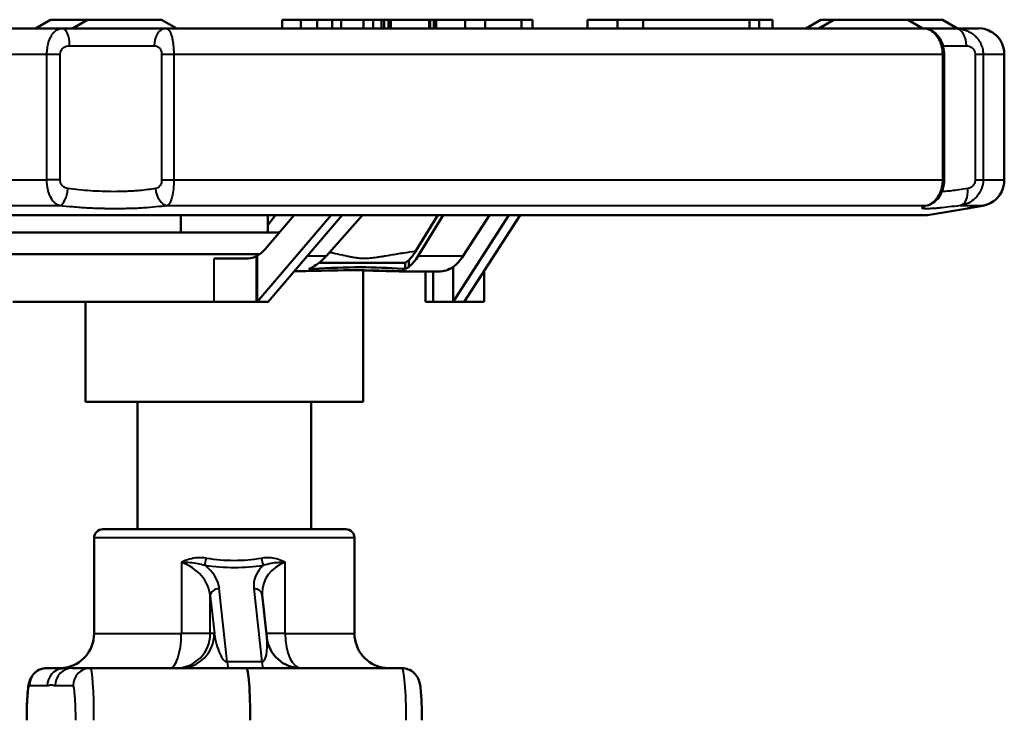
# Model space of a CAD drawing. Units: millimetres. Extents: x 199 to 745, y 349 to 808.
# Drawn here: x 631 to 745, y 728 to 808 of the extents above; entities that cross this region are included whole.
import ezdxf

# ---------------------------------------------------------------- set-up
doc = ezdxf.new("R2010")
doc.units = ezdxf.units.MM
doc.header["$LTSCALE"] = 3
doc.layers.add('Visible Edges(Frese)', color=7, linetype='Continuous', lineweight=50)
doc.layers.add('Visible Tangent Edges(Frese)', color=7, linetype='Continuous', lineweight=40)

msp = doc.modelspace()

# ---------------------------------------------------------------- linework, layer by layer
at = {"layer": 'Visible Edges(Frese)'}
for p, q in [((634.65, 808.38), (632.92, 807.38)), ((634.65, 808.38), (638.92, 808.38)), ((638.92, 808.38), (637.19, 807.38)), ((638.92, 808.38), (647.46, 808.38)), ((647.46, 808.38), (649.19, 807.38)), ((661.35, 808.38), (661.35, 807.38)), ((663.49, 807.38), (663.49, 808.38)), ((665.36, 807.38), (665.36, 808.38)), ((667.09, 808.38), (665.36, 808.38)), ((667.09, 807.38), (667.09, 808.38)), ((668.15, 808.38), (667.09, 808.38)), ((670.7, 808.38), (668.15, 808.38)), ((668.15, 807.38), (668.15, 808.38)), ((670.7, 807.38), (670.7, 808.38)), ((671.84, 808.38), (670.7, 808.38)), ((672.79, 808.38), (671.84, 808.38)), ((671.84, 807.38), (671.84, 808.38)), ((672.79, 807.38), (672.79, 808.38)), ((673.08, 808.38), (672.79, 808.38)), ((673.08, 807.38), (673.08, 808.38)), ((673.6, 808.38), (673.08, 808.38)), ((673.6, 807.38), (673.6, 808.38)), ((673.88, 808.38), (673.6, 808.38)), ((673.88, 807.38), (673.88, 808.38)), ((678.27, 808.38), (673.88, 808.38)), ((678.27, 807.38), (678.27, 808.38)), ((678.4, 807.38), (678.4, 808.38)), ((678.82, 808.38), (678.4, 808.38)), ((678.82, 808.38), (678.82, 807.38)), ((679.09, 807.38), (679.09, 808.38)), ((682.44, 807.38), (682.44, 808.38)), ((684.73, 808.38), (682.44, 808.38)), ((684.73, 807.38), (684.73, 808.38)), ((688.93, 807.38), (688.93, 808.38)), ((690.2, 808.38), (690.2, 807.38)), ((696.54, 808.38), (696.54, 807.38)), ((696.54, 808.38), (699.97, 808.38)), ((699.97, 808.38), (699.97, 807.38)), ((699.97, 808.38), (702.95, 808.38)), ((702.95, 808.38), (715.18, 808.38)), ((702.95, 808.38), (702.95, 807.38)), ((715.18, 807.38), (715.18, 808.38)), ((715.18, 808.38), (716.3, 808.38)), ((716.3, 808.38), (716.3, 807.38)), ((716.3, 808.38), (717.85, 808.38)), ((717.85, 808.38), (717.85, 807.38)), ((723.41, 808.38), (721.68, 807.38)), ((724.89, 808.38), (723.16, 807.38)), ((723.41, 808.38), (724.89, 808.38)), ((724.89, 808.38), (733.43, 808.38)), ((733.43, 808.38), (737.42, 808.38)), ((733.43, 808.38), (735.16, 807.38)), ((737.42, 808.38), (739.15, 807.38)), ((636.02, 807.38), (618.67, 807.38)), ((640.61, 807.38), (638.09, 807.38)), ((646.3, 807.38), (642.24, 807.38)), ((661, 807.38), (647.93, 807.38)), ((735.12, 807.38), (731.43, 807.38)), ((737.46, 807.38), (735.33, 807.38)), ((741.6, 807.38), (738.93, 807.38)), ((737.61, 804.38), (737.61, 789.92)), ((744.55, 804.38), (744.55, 789.92)), ((735.68, 785.88), (740.29, 786.65)), ((735.68, 785.88), (573.68, 785.88)), ((649.68, 783.88), (649.68, 785.88)), ((666.99, 785.88), (658.46, 775.88)), ((659.39, 781.96), (662.73, 785.88)), ((659.68, 783.88), (659.68, 785.88)), ((660.58, 785.88), (659.68, 784.73)), ((659.74, 775.88), (668.27, 785.88)), ((666.46, 781.19), (670.62, 785.88)), ((676.75, 781.74), (679.28, 785.88)), ((679.89, 785.88), (677.03, 781.19)), ((687.48, 785.88), (681.04, 775.88)), ((682.2, 781.19), (685.22, 785.88)), ((682.32, 775.88), (688.76, 785.88)), ((661.02, 783.88), (627.72, 783.88)), ((626.08, 781.38), (658.77, 781.38)), ((657.26, 780.88), (653.5, 780.88)), ((658.46, 781.19), (658.46, 775.88)), ((675.93, 780.68), (675.93, 779.89)), ((665.6, 780.38), (675.51, 780.38)), ((670.68, 764.38), (670.68, 779.51)), ((675.51, 779.66), (675.51, 780.38)), ((676.89, 779.38), (675.87, 779.38)), ((676.89, 779.38), (679.39, 779.38)), ((677.86, 779.38), (677.86, 775.88)), ((678.74, 775.88), (678.74, 779.38)), ((681.04, 779.89), (681.04, 775.88)), ((684.6, 779.42), (684.6, 775.88)), ((653.5, 775.88), (630.3, 775.88)), ((638.68, 764.38), (638.68, 775.88)), ((658.38, 775.88), (653.5, 775.88)), ((658.38, 775.88), (658.46, 775.88)), ((658.46, 775.88), (659.74, 775.88)), ((678.74, 775.88), (677.86, 775.88)), ((681.04, 775.88), (678.74, 775.88)), ((681.04, 775.88), (682.32, 775.88)), ((684.6, 775.88), (682.32, 775.88)), ((670.68, 764.38), (638.68, 764.38)), ((644.68, 749.68), (644.68, 764.38)), ((664.68, 749.68), (664.68, 764.38)), ((640.68, 749.68), (668.68, 749.68)), ((639.68, 737.68), (639.68, 748.68)), ((669.68, 737.68), (669.68, 748.68)), ((659.56, 737.25), (659.04, 742.14)), ((636.07, 733.68), (634.21, 733.68)), ((639.25, 733.68), (637.18, 733.68)), ((657.22, 733.68), (639.25, 733.68)), ((675.15, 733.68), (657.22, 733.68))]:
    msp.add_line(p, q, dxfattribs=at)
for centre, radius, start, end in [((739.64, 805.38), 2, 90, 90.0007), ((640.68, 748.68), 1, 90, 180), ((668.68, 748.68), 1, 0, 90), ((635.68, 737.68), 4, 279.1036, 0), ((673.68, 737.68), 4, 180, 260.8964), ((663.54, 737.68), 4, 186.104, 270)]:
    msp.add_arc(centre, radius, start, end, dxfattribs=at)
for centre, major_axis, ratio, start_param, end_param in [((657.34, 786.88), (0, -6), 0.59674, 0.320691, 0.610726), ((657.47, 786.88), (0, -6), 0.523721, 0.291374, 0.320691), ((662.9, 789.38), (0, 10), 0.621079, 3.462283, 3.752319), ((674.58, 789.38), (0, -10), 0.426362, 0.320691, 0.610726), ((679.62, 789.38), (0, -10), 0.450701, 0.320691, 0.610726), ((663.2, 789.38), (0, -10), 0.523721, 0.237591, 0.320691), ((674.28, 789.38), (0, -10), 0.523721, 0.237591, 0.320691), ((679.39, 789.38), (0, -10), 0.523721, 0, 0.320691), ((657.22, 727.68), (0, -6), 0.074891, 1.570796, 3.141593)]:
    msp.add_ellipse(centre, major_axis=major_axis, ratio=ratio, start_param=start_param, end_param=end_param, dxfattribs=at)
for points, knots in [([(663.49, 808.38), (663.4, 808.38), (663.21, 808.38), (662.95, 808.38), (662.71, 808.38), (662.49, 808.38), (662.28, 808.38), (662.1, 808.38), (661.93, 808.38), (661.78, 808.38), (661.66, 808.38), (661.55, 808.38), (661.47, 808.38), (661.41, 808.38), (661.37, 808.38), (661.36, 808.38), (661.36, 808.38), (661.35, 808.38)], [0, 0, 0, 0, 0.000279948, 0.000546012, 0.000800365, 0.001048419, 0.001293534, 0.001537312, 0.001782847, 0.002036262, 0.002291941, 0.002547754, 0.002804958, 0.003065465, 0.003332755, 0.003607468, 0.003709663, 0.003709663, 0.003709663, 0.003709663]), ([(665.36, 808.38), (665.31, 808.38), (665.2, 808.38), (665.01, 808.38), (664.78, 808.38), (664.55, 808.38), (664.3, 808.38), (664.04, 808.38), (663.77, 808.38), (663.58, 808.38), (663.49, 808.38)], [0.002316618, 0.002316618, 0.002316618, 0.002316618, 0.002495209, 0.002740578, 0.002983889, 0.00322859, 0.003476469, 0.00373342, 0.00399992, 0.004279808, 0.004279808, 0.004279808, 0.004279808]), ([(678.4, 808.38), (678.36, 808.38), (678.32, 808.38), (678.28, 808.38), (678.27, 808.38)], [0, 0, 0, 0, 0.000341107, 0.0004068796, 0.0004068796, 0.0004068796, 0.0004068796]), ([(679.09, 808.38), (679.05, 808.38), (678.98, 808.38), (678.9, 808.38), (678.85, 808.38), (678.83, 808.38), (678.82, 808.38), (678.82, 808.38)], [0, 0, 0, 0, 0.000339767, 0.000663053, 0.000969886, 0.001265033, 0.001447552, 0.001447552, 0.001447552, 0.001447552]), ([(682.44, 808.38), (682.35, 808.38), (682.17, 808.38), (681.9, 808.38), (681.64, 808.38), (681.39, 808.38), (681.14, 808.38), (680.9, 808.38), (680.67, 808.38), (680.44, 808.38), (680.22, 808.38), (680.02, 808.38), (679.83, 808.38), (679.66, 808.38), (679.49, 808.38), (679.34, 808.38), (679.21, 808.38), (679.13, 808.38), (679.09, 808.38)], [0, 0, 0, 0, 0.000281297, 0.000548568, 0.000806015, 0.001054703, 0.001301026, 0.001544857, 0.001792384, 0.002046908, 0.002307428, 0.002570037, 0.002841941, 0.003121656, 0.003415426, 0.003720374, 0.004041192, 0.004378035, 0.004378035, 0.004378035, 0.004378035]), ([(688.93, 808.38), (688.83, 808.38), (688.66, 808.38), (688.38, 808.38), (688.1, 808.38), (687.82, 808.38), (687.55, 808.38), (687.27, 808.38), (686.99, 808.38), (686.72, 808.38), (686.44, 808.38), (686.17, 808.38), (685.89, 808.38), (685.62, 808.38), (685.34, 808.38), (685.06, 808.38), (684.86, 808.38), (684.75, 808.38), (684.73, 808.38)], [0, 0, 0, 0, 0.000291561, 0.000572383, 0.000847776, 0.001120503, 0.001398603, 0.001688608, 0.00199457, 0.002318853, 0.002672399, 0.003062101, 0.003492055, 0.003965991, 0.004482927, 0.005048211, 0.005661747, 0.005800934, 0.005800934, 0.005800934, 0.005800934]), ([(690.2, 808.38), (690.2, 808.38), (690.2, 808.38), (690.19, 808.38), (690.14, 808.38), (690.05, 808.38), (689.94, 808.38), (689.8, 808.38), (689.62, 808.38), (689.42, 808.38), (689.19, 808.38), (689.01, 808.38), (688.93, 808.38)], [0.003661719, 0.003661719, 0.003661719, 0.003661719, 0.00366635, 0.004022988, 0.004352362, 0.004660088, 0.004953356, 0.005234389, 0.005512894, 0.005788263, 0.006070432, 0.006364686, 0.006364686, 0.006364686, 0.006364686]), ([(661, 807.38), (665.45, 807.38), (669.85, 807.38), (674.2, 807.38), (674.27, 807.38), (674.34, 807.38), (674.41, 807.38), (678.8, 807.38), (683.09, 807.38), (687.27, 807.38), (687.4, 807.38), (687.53, 807.38), (687.67, 807.38), (692.03, 807.38), (696.23, 807.38), (700.24, 807.38), (704.13, 807.38), (707.81, 807.38), (711.28, 807.38), (711.39, 807.38), (711.51, 807.38), (711.62, 807.38), (715.08, 807.38), (718.29, 807.38), (721.24, 807.38), (721.29, 807.38), (721.33, 807.38), (721.38, 807.38), (724.27, 807.38), (726.87, 807.38), (729.2, 807.38), (729.22, 807.38), (729.23, 807.38), (729.25, 807.38), (730.01, 807.38), (730.74, 807.38), (731.43, 807.38)], [0.125, 0.125, 0.125, 0.125, 0.2480469, 0.2480469, 0.2480469, 0.25, 0.25, 0.25, 0.3710937, 0.3710937, 0.3710937, 0.375, 0.375, 0.375, 0.5, 0.5, 0.5, 0.6210937, 0.6210937, 0.6210937, 0.625, 0.625, 0.625, 0.7480469, 0.7480469, 0.7480469, 0.75, 0.75, 0.75, 0.8740234, 0.8740234, 0.8740234, 0.875, 0.875, 0.875, 0.9171697, 0.9171697, 0.9171697, 0.9171697]), ([(735.12, 807.38), (735.37, 807.38), (735.62, 807.34), (736.09, 807.17), (736.31, 807.05), (736.7, 806.75), (736.87, 806.56), (737.19, 806.11), (737.33, 805.84), (737.53, 805.23), (737.59, 804.87), (737.61, 804.48), (737.61, 804.43), (737.61, 804.38)], [0, 0, 0, 0, 0.0781791, 0.0781791, 0.1560798, 0.1560798, 0.239305, 0.239305, 0.3373717, 0.3373717, 0.4427569, 0.4427569, 0.4570832, 0.4570832, 0.4570832, 0.4570832]), ([(742.35, 807.28), (742.41, 807.26), (742.47, 807.25), (742.83, 807.12), (743.13, 806.97), (743.64, 806.57), (743.87, 806.32), (744.23, 805.78), (744.37, 805.47), (744.51, 804.9), (744.55, 804.64), (744.55, 804.38)], [0.0818276, 0.0818276, 0.0818276, 0.0818276, 0.1022383, 0.1022383, 0.204985, 0.204985, 0.3062237, 0.3062237, 0.4054696, 0.4054696, 0.4832203, 0.4832203, 0.4832203, 0.4832203]), ([(737.61, 789.92), (737.61, 789.9), (737.61, 789.89), (737.61, 789.82), (737.61, 789.77), (737.6, 789.58), (737.58, 789.43), (737.51, 789.01), (737.43, 788.75), (737.21, 788.23), (737.06, 787.98), (736.66, 787.51), (736.4, 787.29), (736.03, 787.12), (735.96, 787.09), (735.9, 787.06)], [0, 0, 0, 0, 0.0049419, 0.0049419, 0.0197732, 0.0197732, 0.0644065, 0.0644065, 0.1489763, 0.1489763, 0.2446472, 0.2446472, 0.3514522, 0.3514522, 0.3745641, 0.3745641, 0.3745641, 0.3745641]), ([(744.55, 789.92), (744.55, 789.85), (744.55, 789.77), (744.52, 789.47), (744.48, 789.25), (744.33, 788.74), (744.19, 788.45), (743.84, 787.94), (743.62, 787.71), (743.13, 787.33), (742.84, 787.18), (742.4, 787.03), (742.26, 786.99), (742.11, 786.97)], [0, 0, 0, 0, 0.0224182, 0.0224182, 0.0900696, 0.0900696, 0.1841007, 0.1841007, 0.2797259, 0.2797259, 0.379382, 0.379382, 0.4287831, 0.4287831, 0.4287831, 0.4287831]), ([(742.11, 786.97), (741.4, 786.84), (740.84, 786.74), (740.41, 786.67), (740.35, 786.66), (740.3, 786.65)], [0, 0, 0, 0, 0.3617509, 0.3617509, 0.4264154, 0.4264154, 0.4264154, 0.4264154]), ([(676.75, 781.74), (676.62, 781.52), (676.49, 781.33), (676.22, 780.98), (676.07, 780.82), (675.93, 780.68)], [0, 0, 0, 0, 0.1112303, 0.1112303, 0.2223899, 0.2223899, 0.2223899, 0.2223899]), ([(658.38, 781.13), (658.28, 781.08), (658.17, 781.03), (657.82, 780.92), (657.55, 780.88), (657.26, 780.88)], [4.126588, 4.126588, 4.126588, 4.126588, 4.1819388, 4.1819388, 4.2945046, 4.2945046, 4.2945046, 4.2945046]), ([(675.51, 780.38), (675.58, 780.42), (675.65, 780.47), (675.79, 780.57), (675.86, 780.62), (675.93, 780.68)], [0, 0, 0, 0, 0.04259832, 0.04259832, 0.08519662, 0.08519662, 0.08519662, 0.08519662]), ([(662.74, 779.4), (663.34, 779.41), (663.94, 779.43), (666.31, 779.48), (668.03, 779.52), (669.6, 779.52), (671.18, 779.52), (672.71, 779.48), (675.1, 779.41), (676.03, 779.38), (676.89, 779.38)], [-0.736644, -0.736644, -0.736644, -0.736644, -0.555396, -0.555396, 0, 0, 0, 0.555396, 0.555396, 0.951951, 0.951951, 0.951951, 0.951951]), ([(675.51, 779.66), (675.4, 779.67), (675.28, 779.68), (673.67, 779.79), (672.04, 779.86), (670.35, 779.86), (668.65, 779.86), (666.81, 779.79), (664.74, 779.68), (664.59, 779.67), (664.44, 779.66)], [-0.64391, -0.64391, -0.64391, -0.64391, -0.597377, -0.597377, 0, 0, 0, 0.597377, 0.597377, 0.64391, 0.64391, 0.64391, 0.64391]), ([(675.87, 779.38), (674.96, 779.38), (673.97, 779.41), (672.2, 779.46), (671.45, 779.48), (670.68, 779.49)], [-7.2284584, -7.2284584, -7.2284584, -7.2284584, -6.8319036, -6.8319036, -6.558473, -6.558473, -6.558473, -6.558473]), ([(659.03, 742.35), (659.03, 742.33), (659.03, 742.32), (659.03, 742.29), (659.03, 742.28), (659.03, 742.25), (659.03, 742.23), (659.03, 742.21), (659.03, 742.19), (659.04, 742.17), (659.04, 742.15), (659.04, 742.14)], [1.49584671, 1.49584671, 1.49584671, 1.49584671, 1.51083663, 1.51083663, 1.52582656, 1.52582656, 1.54081648, 1.54081648, 1.5558064, 1.5558064, 1.57079633, 1.57079633, 1.57079633, 1.57079633]), ([(631.91, 727.68), (631.91, 728.11), (631.91, 728.55), (631.93, 729.38), (631.95, 729.78), (631.99, 730.5), (632.01, 730.83), (632.07, 731.41), (632.1, 731.65), (632.2, 732.07), (632.22, 732.22), (632.41, 732.61), (632.49, 732.77), (632.82, 733.14), (633.01, 733.33), (633.52, 733.57), (633.77, 733.65), (634.09, 733.68), (634.15, 733.68), (634.21, 733.68)], [0, 0, 0, 0, 0.314159, 0.314159, 0.628319, 0.628319, 0.942478, 0.942478, 1.256637, 1.256637, 1.413717, 1.413717, 1.486995, 1.486995, 1.534602, 1.534602, 1.564203, 1.564203, 1.570796, 1.570796, 1.570796, 1.570796]), ([(635.9, 733.64), (635.9, 733.64), (635.92, 733.64), (635.97, 733.66), (636.02, 733.67), (636.15, 733.7), (636.22, 733.72), (636.31, 733.73)], [0.2078609, 0.2078609, 0.2078609, 0.2078609, 0.2839171, 0.2839171, 0.3785561, 0.3785561, 0.4731952, 0.4731952, 0.4731952, 0.4731952]), ([(673.29, 733.68), (673.29, 733.68), (673.28, 733.68), (673.21, 733.7), (673.13, 733.72), (673.05, 733.73)], [0.3692273, 0.3692273, 0.3692273, 0.3692273, 0.3785561, 0.3785561, 0.4731952, 0.4731952, 0.4731952, 0.4731952]), ([(677.45, 727.68), (677.45, 728.11), (677.45, 728.55), (677.42, 729.38), (677.41, 729.78), (677.37, 730.5), (677.35, 730.83), (677.29, 731.41), (677.26, 731.65), (677.16, 732.07), (677.13, 732.22), (676.95, 732.61), (676.87, 732.77), (676.54, 733.14), (676.35, 733.33), (675.84, 733.57), (675.59, 733.65), (675.27, 733.68), (675.21, 733.68), (675.15, 733.68)], [0, 0, 0, 0, 0.314159, 0.314159, 0.628319, 0.628319, 0.942478, 0.942478, 1.256637, 1.256637, 1.413717, 1.413717, 1.486995, 1.486995, 1.534602, 1.534602, 1.564203, 1.564203, 1.570796, 1.570796, 1.570796, 1.570796])]:
    msp.add_open_spline(points, degree=3, knots=knots, dxfattribs=at)
for points in [[(636.02, 807.38), (636.69, 807.38), (637.38, 807.38), (638.09, 807.38)], [(640.61, 807.38), (641.15, 807.38), (641.69, 807.38), (642.24, 807.38)], [(646.3, 807.38), (646.87, 807.38), (647.42, 807.38), (647.93, 807.38)], [(735.12, 807.38), (735.18, 807.38), (735.25, 807.38), (735.33, 807.38)], [(737.46, 807.38), (737.91, 807.38), (738.39, 807.38), (738.93, 807.38)], [(738.45, 788.67), (738.45, 788.67), (738.45, 788.67), (738.45, 788.67)], [(634.53, 788.23), (634.53, 788.23), (634.53, 788.23), (634.53, 788.23)], [(741.69, 788.41), (741.69, 788.41), (741.69, 788.41), (741.69, 788.41)], [(735.9, 787.06), (735.85, 787.04), (735.82, 787.03), (735.82, 787.03)], [(740.3, 786.65), (740.3, 786.65), (740.3, 786.65), (740.3, 786.65)]]:
    msp.add_open_spline(points, degree=3, dxfattribs=at)
at = {"layer": 'Visible Tangent Edges(Frese)'}
for p, q in [((634.24, 804.38), (618.49, 804.38)), ((634.24, 789.92), (634.24, 804.38)), ((635.77, 804.38), (634.24, 804.38)), ((635.77, 789.92), (635.77, 804.38)), ((636.86, 805.38), (646.6, 805.38)), ((647.46, 804.38), (647.46, 789.92)), ((648.03, 804.38), (647.46, 804.38)), ((648.86, 804.38), (648.03, 804.38)), ((648.86, 804.38), (648.86, 789.92)), ((737.45, 804.38), (648.86, 804.38)), ((737.31, 805.38), (737.31, 805.38)), ((737.45, 789.92), (737.45, 804.38)), ((737.61, 804.38), (737.45, 804.38)), ((737.47, 805.38), (740.17, 805.38)), ((741.19, 804.38), (741.19, 789.92)), ((742.11, 804.38), (741.19, 804.38)), ((744.55, 804.38), (742.11, 804.38)), ((742.11, 804.38), (742.11, 789.92)), ((744.55, 789.92), (744.55, 804.38)), ((744.55, 804.38), (744.55, 804.38)), ((618.49, 789.92), (634.24, 789.92)), ((635.77, 789.92), (634.24, 789.92)), ((647.46, 789.92), (648.03, 789.92)), ((648.03, 789.92), (648.86, 789.92)), ((648.86, 789.92), (737.45, 789.92)), ((737.45, 789.92), (737.61, 789.92)), ((741.19, 789.92), (742.11, 789.92)), ((742.11, 789.92), (744.55, 789.92)), ((744.55, 789.92), (744.55, 789.92)), ((648.75, 788.44), (648.75, 788.44)), ((618.66, 786.96), (635.71, 786.96)), ((648.1, 786.96), (735.5, 786.96)), ((739.46, 786.96), (742.09, 786.96)), ((653.5, 775.88), (653.5, 780.88)), ((658.38, 775.88), (658.38, 781.13)), ((664.27, 781.19), (666.46, 781.19)), ((677.03, 781.19), (682.2, 781.19)), ((669.68, 748.68), (639.68, 748.68)), ((649.73, 745.88), (649.73, 737.68)), ((661.69, 737.68), (661.69, 745.88)), ((653.06, 737.68), (653.06, 742.03)), ((653.06, 742.03), (653.53, 737.68)), ((655, 734.4), (654.1, 742.85)), ((658.09, 742.85), (658.99, 734.4)), ((639.68, 737.68), (649.73, 737.68)), ((653.06, 737.68), (649.73, 737.68)), ((653.53, 737.68), (653.06, 737.68)), ((661.69, 737.68), (659.52, 737.68)), ((661.69, 737.68), (669.68, 737.68)), ((658.99, 734.4), (655, 734.4)), ((632.21, 731.68), (634.28, 731.68)), ((635.19, 731.68), (637.26, 731.68))]:
    msp.add_line(p, q, dxfattribs=at)
for centre, major_axis, ratio, start_param, end_param in [((636.02, 805.38), (0, 2), 0.418577, 4.712389, 6.283185), ((647.93, 805.38), (0, 2), 0.663671, 0, 1.570796), ((738.93, 805.38), (0, 2), 0.621415, 4.712389, 6.283185), ((635.78, 788.93), (-0.23, -1.99), 0.438181, 0.179503, 1.621574), ((648.12, 788.93), (0.28, -1.98), 0.67801, 4.616201, 6.058271), ((739.14, 788.93), (0.26, -1.98), 0.59893, 0.050774, 1.492844), ((735.2, 788.93), (0.7, -1.87), 0.955425, 6.068234, 6.283174), ((741.76, 788.93), (0.35, -1.97), 0.803247, 6.271037, 6.283185), ((648.07, 742.03), (4.93, -1.01), 0.827219, 0.242949, 1.402229), ((652.47, 746.36), (-0.148, -0.989), 0.136631, 0.615517, 1.591262), ((654.64, 756.49), (15.96, -1.62), 0.694535, 4.644404, 5.071444), ((648.12, 742.85), (-5.99, 0.61), 0.694535, 3.287128, 3.981799), ((654.68, 757.31), (-14.94, 1.86), 0.73964, 1.52407, 1.95111), ((664.07, 742.85), (-5.99, 0.61), 0.694535, 5.734049, 6.42872), ((659.23, 746.36), (0.153, -0.988), 0.281404, 4.668864, 5.644609), ((664.03, 742.03), (4.93, -1.01), 0.827219, 2.225263, 3.309592), ((654.06, 742.03), (-0.994, -0.106), 0.816852, 4.582213, 6.15301), ((658.05, 742.03), (0.994, 0.106), 0.816852, 0, 1.440621), ((648.4, 737.68), (0, -4), 0.330249, 0, 1.570796), ((649.07, 737.68), (0, -4), 0.997193, 0, 1.570796), ((649.54, 737.68), (0, -4), 0.997193, 0, 1.570796), ((654.52, 737.68), (0.53, -3.27), 0.297295, 4.664447, 6.235244), ((663.56, 737.68), (0, -4), 0.467505, 4.712389, 6.283185), ((658.51, 737.68), (0.53, -3.27), 0.297295, 6.235244, 7.675865), ((655.18, 737.68), (0, -4), 0.074879, 5.67232, 6.283185), ((659.16, 737.68), (0, -4), 0.074879, 5.67232, 6.283185), ((634.21, 731.68), (0, 2), 0.997193, 0, 1.570796), ((636.27, 731.68), (0, 2), 0.997193, 0.144246, 1.570796), ((637.18, 731.68), (0, 2), 0.997193, 0, 1.570796), ((639.25, 731.68), (0, 2), 0.997193, 0, 1.570796), ((639.25, 727.68), (0, 6), 0.069082, 4.712389, 6.283185), ((675.15, 727.68), (0, -6), 0.080684, 1.570796, 3.141593), ((632.21, 727.68), (0, 4), 0.074891, 0, 1.570796), ((637.26, 727.68), (0, -4), 0.074891, 1.570796, 3.141593)]:
    msp.add_ellipse(centre, major_axis=major_axis, ratio=ratio, start_param=start_param, end_param=end_param, dxfattribs=at)
for points, knots in [([(634.24, 804.38), (634.24, 804.62), (634.26, 804.86), (634.31, 805.22), (634.33, 805.33), (634.36, 805.5), (634.38, 805.59), (634.41, 805.68), (634.42, 805.73), (634.43, 805.75), (634.43, 805.77), (634.43, 805.77), (634.49, 805.96), (634.55, 806.13), (634.67, 806.38), (634.71, 806.45), (634.77, 806.56), (634.8, 806.62), (634.84, 806.68), (634.86, 806.71), (634.87, 806.72), (634.88, 806.73), (634.88, 806.73), (634.96, 806.84), (635.05, 806.94), (635.19, 807.06), (635.24, 807.1), (635.31, 807.15), (635.35, 807.18), (635.39, 807.21), (635.41, 807.22), (635.43, 807.23), (635.43, 807.23), (635.48, 807.26), (635.53, 807.28), (635.6, 807.31), (635.64, 807.32), (635.68, 807.33), (635.7, 807.34), (635.72, 807.34), (635.72, 807.34), (635.82, 807.37), (635.92, 807.38), (636.02, 807.38)], [0, 0, 0, 0, 0.125, 0.125, 0.1875, 0.1875, 0.21875, 0.234375, 0.242188, 0.246094, 0.246094, 0.25, 0.25, 0.375, 0.375, 0.4375, 0.4375, 0.46875, 0.484375, 0.492188, 0.496094, 0.496094, 0.5, 0.5, 0.625, 0.625, 0.6875, 0.6875, 0.71875, 0.734375, 0.742188, 0.742188, 0.75, 0.75, 0.8125, 0.8125, 0.84375, 0.859375, 0.867188, 0.867188, 0.875, 0.875, 1, 1, 1, 1]), ([(647.93, 807.38), (647.99, 807.38), (648.04, 807.37), (648.1, 807.34), (648.12, 807.33), (648.15, 807.31), (648.17, 807.29), (648.18, 807.29), (648.2, 807.28), (648.21, 807.27), (648.21, 807.26), (648.22, 807.26), (648.23, 807.25), (648.23, 807.25), (648.23, 807.25), (648.23, 807.24), (648.24, 807.24), (648.24, 807.24), (648.24, 807.24), (648.24, 807.24), (648.24, 807.24), (648.24, 807.23), (648.3, 807.18), (648.35, 807.11), (648.39, 807.04), (648.39, 807.03), (648.4, 807.03), (648.4, 807.02), (648.42, 806.98), (648.45, 806.94), (648.47, 806.89), (648.48, 806.86), (648.49, 806.84), (648.5, 806.82), (648.51, 806.8), (648.51, 806.79), (648.52, 806.78), (648.52, 806.77), (648.52, 806.76), (648.53, 806.76), (648.53, 806.75), (648.53, 806.75), (648.53, 806.75), (648.53, 806.74), (648.53, 806.74), (648.53, 806.74), (648.58, 806.61), (648.62, 806.47), (648.66, 806.32), (648.66, 806.32), (648.66, 806.31), (648.66, 806.3), (648.68, 806.22), (648.7, 806.14), (648.72, 806.05), (648.72, 806.01), (648.73, 805.96), (648.74, 805.92), (648.74, 805.9), (648.75, 805.87), (648.75, 805.85), (648.75, 805.84), (648.75, 805.83), (648.76, 805.82), (648.76, 805.81), (648.76, 805.81), (648.76, 805.8), (648.76, 805.8), (648.76, 805.79), (648.76, 805.78), (648.79, 805.57), (648.81, 805.35), (648.83, 805.12), (648.85, 804.88), (648.86, 804.63), (648.86, 804.38)], [0, 0, 0, 0, 0.125, 0.125, 0.125, 0.1875, 0.1875, 0.1875, 0.21875, 0.21875, 0.21875, 0.234375, 0.234375, 0.234375, 0.242187, 0.242187, 0.242187, 0.246094, 0.246094, 0.246094, 0.25, 0.25, 0.25, 0.368097, 0.368097, 0.368097, 0.375, 0.375, 0.375, 0.4375, 0.4375, 0.4375, 0.46875, 0.46875, 0.46875, 0.484375, 0.484375, 0.484375, 0.492187, 0.492187, 0.492187, 0.496094, 0.496094, 0.496094, 0.5, 0.5, 0.5, 0.618852, 0.618852, 0.618852, 0.625, 0.625, 0.625, 0.6875, 0.6875, 0.6875, 0.71875, 0.71875, 0.71875, 0.734375, 0.734375, 0.734375, 0.742187, 0.742187, 0.742187, 0.746094, 0.746094, 0.746094, 0.75, 0.75, 0.75, 0.871575, 0.871575, 0.871575, 1, 1, 1, 1]), ([(737.45, 804.38), (737.45, 804.62), (737.42, 804.86), (737.36, 805.22), (737.33, 805.33), (737.28, 805.5), (737.25, 805.59), (737.21, 805.68), (737.19, 805.73), (737.19, 805.75), (737.18, 805.77), (737.18, 805.77), (737.1, 805.96), (737.01, 806.13), (736.85, 806.38), (736.8, 806.45), (736.71, 806.56), (736.66, 806.62), (736.61, 806.68), (736.58, 806.71), (736.57, 806.72), (736.56, 806.73), (736.56, 806.73), (736.45, 806.84), (736.33, 806.94), (736.15, 807.06), (736.09, 807.1), (736, 807.15), (735.95, 807.18), (735.89, 807.21), (735.87, 807.22), (735.85, 807.23), (735.84, 807.23), (735.78, 807.26), (735.72, 807.28), (735.63, 807.31), (735.58, 807.32), (735.53, 807.33), (735.5, 807.34), (735.49, 807.34), (735.48, 807.34), (735.36, 807.37), (735.25, 807.38), (735.12, 807.38)], [0, 0, 0, 0, 0.125, 0.125, 0.1875, 0.1875, 0.21875, 0.234375, 0.242188, 0.246094, 0.246094, 0.25, 0.25, 0.375, 0.375, 0.4375, 0.4375, 0.46875, 0.484375, 0.492188, 0.496094, 0.496094, 0.5, 0.5, 0.625, 0.625, 0.6875, 0.6875, 0.71875, 0.734375, 0.742188, 0.742188, 0.75, 0.75, 0.8125, 0.8125, 0.84375, 0.859375, 0.867188, 0.867188, 0.875, 0.875, 1, 1, 1, 1]), ([(738.93, 807.38), (739.11, 807.38), (739.28, 807.37), (739.45, 807.34), (739.53, 807.33), (739.61, 807.31), (739.69, 807.29), (739.73, 807.29), (739.77, 807.28), (739.8, 807.27), (739.82, 807.26), (739.84, 807.26), (739.86, 807.25), (739.87, 807.25), (739.88, 807.25), (739.89, 807.24), (739.89, 807.24), (739.9, 807.24), (739.9, 807.24), (739.91, 807.24), (739.91, 807.24), (739.92, 807.23), (740.09, 807.18), (740.26, 807.11), (740.42, 807.04), (740.43, 807.03), (740.44, 807.03), (740.44, 807.02), (740.53, 806.98), (740.61, 806.94), (740.68, 806.89), (740.72, 806.86), (740.76, 806.84), (740.8, 806.82), (740.82, 806.8), (740.84, 806.79), (740.85, 806.78), (740.86, 806.77), (740.87, 806.76), (740.88, 806.76), (740.88, 806.75), (740.89, 806.75), (740.89, 806.75), (740.9, 806.74), (740.9, 806.74), (740.91, 806.74), (741.07, 806.61), (741.23, 806.47), (741.36, 806.32), (741.37, 806.32), (741.38, 806.31), (741.38, 806.3), (741.45, 806.22), (741.52, 806.14), (741.58, 806.05), (741.61, 806.01), (741.64, 805.96), (741.67, 805.92), (741.68, 805.9), (741.7, 805.87), (741.71, 805.85), (741.72, 805.84), (741.72, 805.83), (741.73, 805.82), (741.73, 805.81), (741.73, 805.81), (741.74, 805.8), (741.74, 805.8), (741.74, 805.79), (741.75, 805.78), (741.86, 805.57), (741.95, 805.35), (742.02, 805.12), (742.08, 804.88), (742.11, 804.63), (742.11, 804.38)], [0, 0, 0, 0, 0.125, 0.125, 0.125, 0.1875, 0.1875, 0.1875, 0.21875, 0.21875, 0.21875, 0.234375, 0.234375, 0.234375, 0.242188, 0.242188, 0.242188, 0.246094, 0.246094, 0.246094, 0.25, 0.25, 0.25, 0.368097, 0.368097, 0.368097, 0.375, 0.375, 0.375, 0.4375, 0.4375, 0.4375, 0.46875, 0.46875, 0.46875, 0.484375, 0.484375, 0.484375, 0.492188, 0.492188, 0.492188, 0.496094, 0.496094, 0.496094, 0.5, 0.5, 0.5, 0.618852, 0.618852, 0.618852, 0.625, 0.625, 0.625, 0.6875, 0.6875, 0.6875, 0.71875, 0.71875, 0.71875, 0.734375, 0.734375, 0.734375, 0.742188, 0.742188, 0.742188, 0.746094, 0.746094, 0.746094, 0.75, 0.75, 0.75, 0.871575, 0.871575, 0.871575, 1, 1, 1, 1]), ([(744.55, 804.38), (744.55, 804.62), (744.52, 804.86), (744.43, 805.22), (744.4, 805.33), (744.33, 805.5), (744.3, 805.59), (744.25, 805.68), (744.23, 805.73), (744.22, 805.75), (744.21, 805.77), (744.21, 805.77), (744.11, 805.96), (744, 806.13), (743.8, 806.38), (743.73, 806.45), (743.62, 806.56), (743.57, 806.62), (743.5, 806.68), (743.46, 806.71), (743.45, 806.72), (743.44, 806.73), (743.43, 806.73), (743.29, 806.84), (743.15, 806.94), (742.92, 807.06), (742.84, 807.1), (742.72, 807.15), (742.66, 807.18), (742.59, 807.21), (742.56, 807.22), (742.54, 807.23), (742.52, 807.23), (742.44, 807.26), (742.37, 807.28), (742.25, 807.31), (742.19, 807.32), (742.12, 807.33), (742.09, 807.34), (742.07, 807.34), (742.06, 807.34), (741.91, 807.37), (741.76, 807.38), (741.6, 807.38)], [0, 0, 0, 0, 0.125, 0.125, 0.1875, 0.1875, 0.21875, 0.234375, 0.242188, 0.246094, 0.246094, 0.25, 0.25, 0.375, 0.375, 0.4375, 0.4375, 0.46875, 0.484375, 0.492188, 0.496094, 0.496094, 0.5, 0.5, 0.625, 0.625, 0.6875, 0.6875, 0.71875, 0.734375, 0.742188, 0.742188, 0.75, 0.75, 0.8125, 0.8125, 0.84375, 0.859375, 0.867188, 0.867188, 0.875, 0.875, 1, 1, 1, 1]), ([(635.77, 804.38), (635.77, 804.46), (635.78, 804.55), (635.82, 804.71), (635.85, 804.78), (635.92, 804.91), (635.96, 804.97), (636.05, 805.08), (636.1, 805.13), (636.21, 805.2), (636.26, 805.24), (636.37, 805.29), (636.43, 805.31), (636.61, 805.36), (636.73, 805.38), (636.86, 805.38)], [0, 0, 0, 0, 0.125, 0.125, 0.25, 0.25, 0.375, 0.375, 0.5, 0.5, 0.625, 0.625, 0.75, 0.75, 1, 1, 1, 1]), ([(646.6, 805.38), (646.7, 805.38), (646.8, 805.36), (646.94, 805.31), (646.99, 805.29), (647.08, 805.24), (647.12, 805.21), (647.21, 805.13), (647.25, 805.08), (647.32, 804.97), (647.35, 804.92), (647.4, 804.78), (647.43, 804.71), (647.46, 804.55), (647.46, 804.46), (647.46, 804.38)], [0, 0, 0, 0, 0.25, 0.25, 0.375, 0.375, 0.5, 0.5, 0.625, 0.625, 0.75, 0.75, 0.875, 0.875, 1, 1, 1, 1]), ([(740.17, 805.38), (740.28, 805.38), (740.38, 805.36), (740.54, 805.31), (740.6, 805.29), (740.7, 805.24), (740.76, 805.21), (740.86, 805.13), (740.91, 805.08), (741, 804.97), (741.04, 804.92), (741.11, 804.78), (741.14, 804.71), (741.18, 804.55), (741.19, 804.46), (741.19, 804.38)], [0, 0, 0, 0, 0.25, 0.25, 0.375, 0.375, 0.5, 0.5, 0.625, 0.625, 0.75, 0.75, 0.875, 0.875, 1, 1, 1, 1]), ([(635.71, 786.96), (635.53, 787.01), (635.36, 787.1), (635.21, 787.22), (635.2, 787.23), (635.18, 787.24), (635.17, 787.26), (635.1, 787.32), (635.04, 787.38), (634.98, 787.45), (634.97, 787.47), (634.95, 787.48), (634.94, 787.49), (634.91, 787.53), (634.88, 787.58), (634.84, 787.63), (634.83, 787.65), (634.81, 787.67), (634.8, 787.7), (634.79, 787.71), (634.78, 787.72), (634.77, 787.73), (634.77, 787.74), (634.77, 787.75), (634.76, 787.75), (634.76, 787.76), (634.76, 787.76), (634.76, 787.76), (634.76, 787.77), (634.75, 787.77), (634.75, 787.77), (634.6, 788.03), (634.47, 788.35), (634.39, 788.68), (634.38, 788.71), (634.38, 788.73), (634.37, 788.76), (634.33, 788.93), (634.3, 789.1), (634.28, 789.27), (634.25, 789.49), (634.24, 789.7), (634.24, 789.92)], [0, 0, 0, 0, 0.227426, 0.227426, 0.227426, 0.25, 0.25, 0.25, 0.356373, 0.356373, 0.356373, 0.375, 0.375, 0.375, 0.4375, 0.4375, 0.4375, 0.46875, 0.46875, 0.46875, 0.484375, 0.484375, 0.484375, 0.492188, 0.492188, 0.492188, 0.496094, 0.496094, 0.496094, 0.5, 0.5, 0.5, 0.732574, 0.732574, 0.732574, 0.75, 0.75, 0.75, 0.862933, 0.862933, 0.862933, 1, 1, 1, 1]), ([(636.66, 788.93), (636.55, 788.95), (636.45, 788.98), (636.3, 789.04), (636.26, 789.07), (636.16, 789.13), (636.12, 789.16), (635.99, 789.28), (635.91, 789.39), (635.83, 789.57), (635.81, 789.64), (635.78, 789.77), (635.77, 789.85), (635.77, 789.92)], [0, 0, 0, 0, 0.25, 0.25, 0.375, 0.375, 0.5, 0.5, 0.75, 0.75, 0.875, 0.875, 1, 1, 1, 1]), ([(647.46, 789.92), (647.46, 789.85), (647.46, 789.78), (647.44, 789.64), (647.42, 789.57), (647.38, 789.45), (647.35, 789.39), (647.3, 789.29), (647.26, 789.25), (647.16, 789.13), (647.09, 789.07), (646.93, 788.98), (646.85, 788.95), (646.76, 788.93)], [0, 0, 0, 0, 0.125, 0.125, 0.25, 0.25, 0.375, 0.375, 0.5, 0.5, 0.75, 0.75, 1, 1, 1, 1]), ([(648.86, 789.92), (648.86, 789.23), (648.79, 788.54), (648.66, 788), (648.65, 787.96), (648.64, 787.92), (648.63, 787.88), (648.63, 787.87), (648.62, 787.85), (648.62, 787.83), (648.62, 787.82), (648.61, 787.81), (648.61, 787.8), (648.61, 787.8), (648.61, 787.79), (648.61, 787.79), (648.61, 787.78), (648.6, 787.78), (648.6, 787.78), (648.48, 787.38), (648.32, 787.07), (648.1, 786.96)], [0, 0, 0, 0, 0.4375, 0.4375, 0.4375, 0.46875, 0.46875, 0.46875, 0.484375, 0.484375, 0.484375, 0.492187, 0.492187, 0.492187, 0.496094, 0.496094, 0.496094, 0.5, 0.5, 0.5, 1, 1, 1, 1]), ([(735.5, 786.96), (735.72, 787.01), (735.93, 787.1), (736.12, 787.22), (736.14, 787.23), (736.16, 787.24), (736.18, 787.26), (736.27, 787.32), (736.35, 787.38), (736.43, 787.45), (736.45, 787.47), (736.46, 787.48), (736.48, 787.49), (736.52, 787.53), (736.57, 787.58), (736.61, 787.63), (736.63, 787.65), (736.65, 787.67), (736.67, 787.7), (736.68, 787.71), (736.69, 787.72), (736.7, 787.73), (736.71, 787.74), (736.71, 787.75), (736.72, 787.75), (736.72, 787.76), (736.72, 787.76), (736.73, 787.76), (736.73, 787.77), (736.73, 787.77), (736.73, 787.77), (736.94, 788.03), (737.12, 788.35), (737.24, 788.68), (737.25, 788.71), (737.25, 788.73), (737.26, 788.76), (737.32, 788.93), (737.36, 789.1), (737.39, 789.27), (737.43, 789.49), (737.45, 789.7), (737.45, 789.92)], [0, 0, 0, 0, 0.227426, 0.227426, 0.227426, 0.25, 0.25, 0.25, 0.356373, 0.356373, 0.356373, 0.375, 0.375, 0.375, 0.4375, 0.4375, 0.4375, 0.46875, 0.46875, 0.46875, 0.484375, 0.484375, 0.484375, 0.492188, 0.492188, 0.492188, 0.496094, 0.496094, 0.496094, 0.5, 0.5, 0.5, 0.732574, 0.732574, 0.732574, 0.75, 0.75, 0.75, 0.862933, 0.862933, 0.862933, 1, 1, 1, 1]), ([(742.11, 789.92), (742.11, 789.23), (741.86, 788.54), (741.38, 788), (741.35, 787.96), (741.31, 787.92), (741.27, 787.88), (741.26, 787.87), (741.24, 787.85), (741.22, 787.83), (741.21, 787.82), (741.2, 787.81), (741.19, 787.8), (741.19, 787.8), (741.18, 787.79), (741.18, 787.79), (741.17, 787.78), (741.17, 787.78), (741.16, 787.78), (740.73, 787.38), (740.14, 787.07), (739.46, 786.96)], [0, 0, 0, 0, 0.4375, 0.4375, 0.4375, 0.46875, 0.46875, 0.46875, 0.484375, 0.484375, 0.484375, 0.492188, 0.492188, 0.492188, 0.496094, 0.496094, 0.496094, 0.5, 0.5, 0.5, 1, 1, 1, 1]), ([(741.19, 789.92), (741.19, 789.85), (741.18, 789.78), (741.15, 789.64), (741.13, 789.57), (741.07, 789.45), (741.04, 789.39), (740.97, 789.29), (740.93, 789.25), (740.81, 789.13), (740.72, 789.07), (740.53, 788.98), (740.44, 788.95), (740.34, 788.93)], [0, 0, 0, 0, 0.125, 0.125, 0.25, 0.25, 0.375, 0.375, 0.5, 0.5, 0.75, 0.75, 1, 1, 1, 1]), ([(742.09, 786.96), (742.37, 787.01), (742.64, 787.1), (742.88, 787.22), (742.91, 787.23), (742.93, 787.24), (742.96, 787.26), (743.07, 787.32), (743.17, 787.38), (743.28, 787.45), (743.29, 787.47), (743.31, 787.48), (743.33, 787.49), (743.39, 787.53), (743.44, 787.58), (743.5, 787.63), (743.53, 787.65), (743.55, 787.67), (743.58, 787.7), (743.59, 787.71), (743.6, 787.72), (743.62, 787.73), (743.62, 787.74), (743.63, 787.75), (743.64, 787.75), (743.64, 787.76), (743.64, 787.76), (743.65, 787.76), (743.65, 787.77), (743.65, 787.77), (743.66, 787.77), (743.92, 788.03), (744.13, 788.35), (744.28, 788.68), (744.29, 788.71), (744.31, 788.73), (744.32, 788.76), (744.38, 788.93), (744.44, 789.1), (744.48, 789.27), (744.52, 789.49), (744.55, 789.7), (744.55, 789.92)], [0, 0, 0, 0, 0.227426, 0.227426, 0.227426, 0.25, 0.25, 0.25, 0.356373, 0.356373, 0.356373, 0.375, 0.375, 0.375, 0.4375, 0.4375, 0.4375, 0.46875, 0.46875, 0.46875, 0.484375, 0.484375, 0.484375, 0.492187, 0.492187, 0.492187, 0.496094, 0.496094, 0.496094, 0.5, 0.5, 0.5, 0.732574, 0.732574, 0.732574, 0.75, 0.75, 0.75, 0.862933, 0.862933, 0.862933, 1, 1, 1, 1]), ([(644.91, 788.7), (644.79, 788.69), (644.66, 788.68), (644.54, 788.67), (644.33, 788.65), (644.12, 788.64), (643.91, 788.63), (643.7, 788.62), (643.49, 788.61), (643.27, 788.6), (642.84, 788.58), (642.4, 788.57), (641.95, 788.57), (641.5, 788.57), (641.04, 788.58), (640.59, 788.6), (640.14, 788.61), (639.69, 788.64), (639.25, 788.67), (638.8, 788.7), (638.35, 788.74), (637.92, 788.78), (637.49, 788.83), (637.07, 788.88), (636.66, 788.93)], [0, 0, 0, 0, 0.048898, 0.048898, 0.048898, 0.128156, 0.128156, 0.128156, 0.207415, 0.207415, 0.207415, 0.365932, 0.365932, 0.365932, 0.524449, 0.524449, 0.524449, 0.682966, 0.682966, 0.682966, 0.841483, 0.841483, 0.841483, 1, 1, 1, 1]), ([(740.34, 788.93), (739.62, 788.82), (738.99, 788.73), (738.46, 788.67), (738.32, 788.65), (738.2, 788.64), (738.08, 788.63), (737.96, 788.62), (737.85, 788.61), (737.75, 788.6), (737.6, 788.59), (737.47, 788.58), (737.36, 788.58)], [0, 0, 0, 0, 0.25, 0.25, 0.25, 0.3125, 0.3125, 0.3125, 0.375, 0.375, 0.375, 0.4636458, 0.4636458, 0.4636458, 0.4636458]), ([(648.1, 786.96), (647.28, 786.85), (646.37, 786.76), (645.37, 786.7), (645.12, 786.68), (644.86, 786.67), (644.6, 786.65), (644.34, 786.64), (644.08, 786.63), (643.82, 786.63), (643.55, 786.62), (643.28, 786.61), (643.01, 786.61), (642.74, 786.6), (642.47, 786.6), (642.2, 786.6), (641.92, 786.6), (641.64, 786.6), (641.37, 786.61), (641.23, 786.61), (641.09, 786.61), (640.95, 786.61), (640.81, 786.62), (640.67, 786.62), (640.53, 786.62), (640.25, 786.63), (639.98, 786.64), (639.7, 786.65), (639.43, 786.67), (639.16, 786.68), (638.88, 786.69), (638.33, 786.72), (637.79, 786.76), (637.26, 786.81), (636.73, 786.85), (636.21, 786.9), (635.71, 786.96)], [0, 0, 0, 0, 0.249895, 0.249895, 0.249895, 0.3125, 0.3125, 0.3125, 0.374933, 0.374933, 0.374933, 0.4375, 0.4375, 0.4375, 0.499995, 0.499995, 0.499995, 0.5625, 0.5625, 0.5625, 0.59375, 0.59375, 0.59375, 0.625, 0.625, 0.625, 0.6875, 0.6875, 0.6875, 0.75, 0.75, 0.75, 0.875, 0.875, 0.875, 1, 1, 1, 1]), ([(739.46, 786.96), (738.56, 786.85), (737.8, 786.76), (737.15, 786.7), (736.99, 786.68), (736.83, 786.67), (736.69, 786.65), (736.54, 786.64), (736.41, 786.63), (736.28, 786.63), (736.16, 786.62), (736.04, 786.61), (735.93, 786.61), (735.83, 786.6), (735.73, 786.6), (735.64, 786.6), (735.55, 786.6), (735.47, 786.6), (735.41, 786.61), (735.37, 786.61), (735.34, 786.61), (735.31, 786.61), (735.28, 786.62), (735.26, 786.62), (735.23, 786.62), (735.18, 786.63), (735.15, 786.64), (735.12, 786.65), (735.09, 786.67), (735.08, 786.68), (735.07, 786.69), (735.06, 786.72), (735.09, 786.76), (735.16, 786.81), (735.23, 786.85), (735.34, 786.9), (735.5, 786.96)], [0, 0, 0, 0, 0.249895, 0.249895, 0.249895, 0.3125, 0.3125, 0.3125, 0.374933, 0.374933, 0.374933, 0.4375, 0.4375, 0.4375, 0.499995, 0.499995, 0.499995, 0.5625, 0.5625, 0.5625, 0.59375, 0.59375, 0.59375, 0.625, 0.625, 0.625, 0.6875, 0.6875, 0.6875, 0.75, 0.75, 0.75, 0.875, 0.875, 0.875, 1, 1, 1, 1]), ([(740.3, 786.65), (740.3, 786.65), (740.31, 786.65), (740.32, 786.65), (740.39, 786.67), (740.47, 786.68), (740.56, 786.69), (740.74, 786.72), (740.96, 786.76), (741.21, 786.81), (741.47, 786.85), (741.76, 786.9), (742.09, 786.96)], [0.6793033, 0.6793033, 0.6793033, 0.6793033, 0.6875, 0.6875, 0.6875, 0.75, 0.75, 0.75, 0.875, 0.875, 0.875, 1, 1, 1, 1]), ([(666.82, 781.6), (666.94, 781.57), (667.06, 781.55), (667.18, 781.53), (667.2, 781.52), (667.21, 781.52), (667.23, 781.52), (667.23, 781.52), (667.23, 781.51), (667.24, 781.51), (667.51, 781.46), (667.87, 781.38), (668.34, 781.28), (668.35, 781.27), (668.35, 781.27), (668.36, 781.27), (668.37, 781.27), (668.38, 781.27), (668.39, 781.27), (668.68, 781.2), (668.87, 781.16), (668.96, 781.14), (668.96, 781.14), (668.98, 781.13), (668.99, 781.13), (669.18, 781.09), (669.34, 781.06), (669.5, 781.03), (669.51, 781.03), (669.52, 781.03), (669.53, 781.03), (669.53, 781.02), (669.54, 781.02), (669.54, 781.02), (669.76, 780.98), (669.96, 780.96), (670.14, 780.94), (670.15, 780.94), (670.15, 780.93), (670.16, 780.93), (670.21, 780.93), (670.26, 780.92), (670.3, 780.92), (670.45, 780.91), (670.6, 780.9), (670.74, 780.9), (670.76, 780.9), (670.77, 780.9), (670.78, 780.9), (670.8, 780.9), (670.81, 780.9), (670.83, 780.9), (671.04, 780.9), (671.27, 780.92), (671.52, 780.94), (671.53, 780.94), (671.54, 780.94), (671.54, 780.94), (671.75, 780.96), (671.98, 780.99), (672.25, 781.03), (672.31, 781.04), (672.34, 781.04), (672.39, 781.05), (672.48, 781.06), (672.58, 781.08), (672.69, 781.1), (672.74, 781.1), (672.8, 781.11), (672.85, 781.12), (672.88, 781.13), (672.91, 781.13), (672.94, 781.14), (672.96, 781.14), (672.97, 781.14), (672.99, 781.14), (673, 781.15), (673.02, 781.15), (673.02, 781.15), (673.12, 781.17), (673.37, 781.21), (673.75, 781.27), (673.76, 781.27), (673.77, 781.27), (673.77, 781.27), (673.78, 781.27), (673.78, 781.28), (673.78, 781.28), (674.4, 781.38), (674.89, 781.46), (675.26, 781.52), (675.27, 781.52), (675.29, 781.52), (675.31, 781.53), (675.81, 781.6), (676.3, 781.67), (676.75, 781.74)], [0.0818253, 0.0818253, 0.0818253, 0.0818253, 0.1194181, 0.1194181, 0.1194181, 0.1240234, 0.1240234, 0.1240234, 0.125, 0.125, 0.125, 0.2458108, 0.2458108, 0.2458108, 0.2480469, 0.2480469, 0.2480469, 0.25, 0.25, 0.25, 0.3120117, 0.3120117, 0.3120117, 0.3160081, 0.3160081, 0.3160081, 0.3695789, 0.3695789, 0.3695789, 0.3730469, 0.3730469, 0.3730469, 0.375, 0.375, 0.375, 0.4355469, 0.4355469, 0.4355469, 0.4375, 0.4375, 0.4375, 0.4511719, 0.4511719, 0.4511719, 0.4921875, 0.4921875, 0.4921875, 0.4956483, 0.4956483, 0.4956483, 0.5, 0.5, 0.5, 0.5605469, 0.5605469, 0.5605469, 0.5625, 0.5625, 0.5625, 0.6230469, 0.6230469, 0.6230469, 0.6353241, 0.6353241, 0.6353241, 0.6614121, 0.6614121, 0.6614121, 0.674456, 0.674456, 0.674456, 0.680978, 0.680978, 0.680978, 0.6851362, 0.6851362, 0.6851362, 0.6875, 0.6875, 0.6875, 0.7490234, 0.7490234, 0.7490234, 0.75, 0.75, 0.75, 0.7507549, 0.7507549, 0.7507549, 0.8740234, 0.8740234, 0.8740234, 0.878353, 0.878353, 0.878353, 1, 1, 1, 1]), ([(652.61, 746.36), (652.29, 746.41), (651.96, 746.42), (651.31, 746.38), (650.98, 746.32), (650.34, 746.14), (650.02, 746.02), (649.73, 745.88)], [-0.3230276, -0.3230276, -0.3230276, -0.3230276, -0.2185089, -0.2185089, -0.1092516, -0.1092516, 0.0007955, 0.0007955, 0.0007955, 0.0007955]), ([(649.73, 745.88), (650.07, 745.9), (650.41, 745.89), (651.04, 745.85), (651.34, 745.81), (651.91, 745.7), (652.17, 745.63), (652.43, 745.54)], [-0.0007955, -0.0007955, -0.0007955, -0.0007955, 0.1092516, 0.1092516, 0.2185089, 0.2185089, 0.3230276, 0.3230276, 0.3230276, 0.3230276]), ([(661.69, 745.88), (661.19, 746.13), (660.64, 746.32), (659.7, 746.42), (659.32, 746.42), (658.95, 746.36)], [-0.3238231, -0.3238231, -0.3238231, -0.3238231, -0.1256622, -0.1256622, 0, 0, 0, 0]), ([(659.19, 745.54), (659.47, 745.65), (659.76, 745.73), (660.57, 745.87), (661.1, 745.91), (661.69, 745.88)], [0, 0, 0, 0, 0.1256622, 0.1256622, 0.3238231, 0.3238231, 0.3238231, 0.3238231]), ([(637.18, 733.68), (636.84, 733.68), (636.56, 733.73), (636.37, 733.74), (636.34, 733.73), (636.31, 733.73)], [-1.2167261, -1.2167261, -1.2167261, -1.2167261, -0.6171608, -0.6171608, -0.4731952, -0.4731952, -0.4731952, -0.4731952]), ([(634.28, 731.68), (634.43, 731.68), (634.59, 731.77), (634.89, 731.76), (635.04, 731.68), (635.19, 731.68)], [0, 0, 0, 0, 0.617161, 0.617161, 1.216726, 1.216726, 1.216726, 1.216726])]:
    msp.add_open_spline(points, degree=3, knots=knots, dxfattribs=at)
for points in [[(646.76, 788.93), (646.2, 788.84), (645.58, 788.76), (644.91, 788.7)], [(673.05, 733.73), (673.12, 733.71), (673.13, 733.68), (673.08, 733.68)]]:
    msp.add_open_spline(points, degree=3, dxfattribs=at)

doc.saveas('drawing.dxf')
